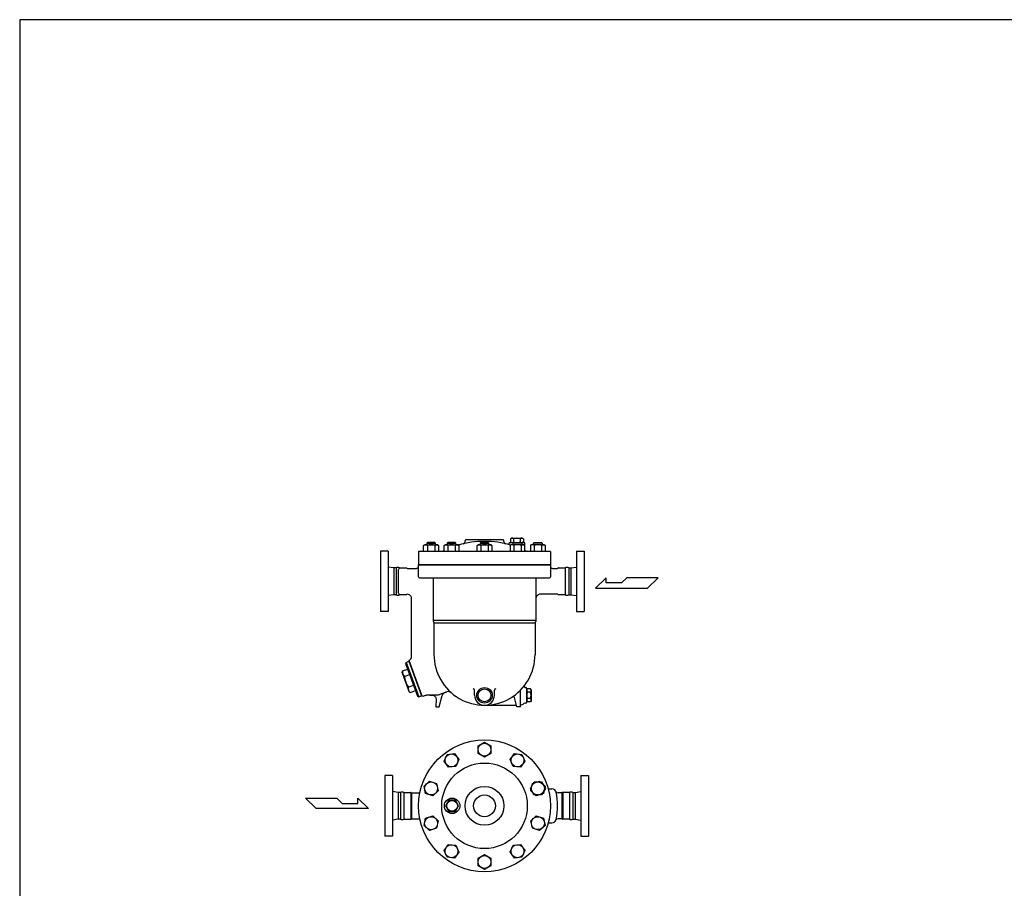
# Model space of a CAD drawing. Extents: x 252 to 5726, y 98 to 3948.
# Drawn here: x 252 to 2532, y 1937 to 3948 of the extents above; entities that cross this region are included whole.
import ezdxf

# ---------------------------------------------------------------- set-up
doc = ezdxf.new("R2010")
doc.units = 0
doc.header["$LTSCALE"] = 4
doc.layers.get('0').update_dxf_attribs({"linetype": 'CONTINUOUS'})

msp = doc.modelspace()

# ---------------------------------------------------------------- linework, layer by layer
for p, q in [((1196.1, 2737.4), (1194.8, 2736)), ((1213.4, 2737.4), (1196.1, 2737.4)), ((1214.8, 2736), (1213.4, 2737.4)), ((1243.3, 2737.4), (1242, 2736)), ((1260.6, 2737.4), (1243.3, 2737.4)), ((1262, 2736), (1260.6, 2737.4)), ((1283.4, 2739.5), (1283.4, 2741.4)), ((1371.4, 2743.4), (1285.4, 2743.4)), ((1319.7, 2737.4), (1318.4, 2736)), ((1337, 2737.4), (1319.7, 2737.4)), ((1338.4, 2736), (1337, 2737.4)), ((1373.4, 2739.5), (1373.4, 2741.4)), ((1395.2, 2736.4), (1385.4, 2736.4)), ((1385.4, 2735.2), (1385.4, 2736.4)), ((1388.4, 2746), (1390.9, 2747.4)), ((1388.4, 2746), (1388.4, 2738.8)), ((1388.4, 2738.8), (1390.9, 2737.4)), ((1390.9, 2747.4), (1415.9, 2747.4)), ((1390.9, 2737.4), (1415.9, 2737.4)), ((1392.9, 2737.4), (1392.9, 2736.4)), ((1392.9, 2736.4), (1395.2, 2736.4)), ((1394.8, 2736), (1396.2, 2737.4)), ((1395.9, 2746), (1395.9, 2738.8)), ((1396.2, 2737.4), (1413.4, 2737.4)), ((1410.9, 2746), (1410.9, 2738.8)), ((1413.4, 2737.4), (1414.8, 2736)), ((1413.9, 2737.4), (1413.9, 2737)), ((1421.4, 2736.4), (1414.4, 2736.4)), ((1418.4, 2746), (1415.9, 2747.4)), ((1418.4, 2738.8), (1415.9, 2737.4)), ((1418.4, 2746), (1418.4, 2738.8)), ((1421.4, 2731.2), (1421.4, 2736.4)), ((1442, 2736), (1443.4, 2737.4)), ((1443.4, 2737.4), (1460.7, 2737.4)), ((1460.7, 2737.4), (1462, 2736)), ((1105.4, 2717.6), (1087.4, 2717.6)), ((1087.4, 2717.6), (1087.4, 2577.6)), ((1105.4, 2717.6), (1105.4, 2577.6)), ((1480.9, 2716.4), (1175.9, 2716.4)), ((1175.9, 2716.4), (1175.9, 2685.6)), ((1187.4, 2730.8), (1190.2, 2732.4)), ((1189, 2731.6), (1187.4, 2730.8)), ((1187.4, 2716.4), (1187.4, 2730.8)), ((1189.9, 2731.8), (1189, 2731.6)), ((1190.8, 2732), (1189.9, 2731.8)), ((1190.2, 2732.4), (1219.3, 2732.4)), ((1191.8, 2732), (1190.8, 2732)), ((1192.7, 2732), (1191.8, 2732)), ((1193.6, 2731.8), (1192.7, 2732)), ((1194.5, 2731.6), (1193.6, 2731.8)), ((1195.3, 2731.2), (1194.5, 2731.6)), ((1194.8, 2736), (1214.8, 2736)), ((1194.8, 2736), (1194.8, 2732.4)), ((1196.1, 2730.8), (1195.3, 2731.2)), ((1196.1, 2730.8), (1196.1, 2716.4)), ((1213.4, 2730.8), (1213.4, 2716.4)), ((1214.8, 2732.4), (1214.8, 2736)), ((1219.3, 2732.4), (1222.1, 2730.8)), ((1222.1, 2730.8), (1222.1, 2716.4)), ((1234.7, 2730.8), (1237.4, 2732.4)), ((1236.3, 2731.6), (1234.7, 2730.8)), ((1234.7, 2716.4), (1234.7, 2730.8)), ((1237.1, 2731.8), (1236.3, 2731.6)), ((1238.1, 2732), (1237.1, 2731.8)), ((1237.4, 2732.4), (1266.5, 2732.4)), ((1239, 2732), (1238.1, 2732)), ((1239.9, 2732), (1239, 2732)), ((1240.8, 2731.8), (1239.9, 2732)), ((1241.7, 2731.6), (1240.8, 2731.8)), ((1242.6, 2731.2), (1241.7, 2731.6)), ((1242, 2736), (1262, 2736)), ((1242, 2736), (1242, 2732.4)), ((1243.3, 2730.8), (1242.6, 2731.2)), ((1243.3, 2730.8), (1243.3, 2716.4)), ((1260.6, 2730.8), (1260.6, 2716.4)), ((1262, 2732.4), (1262, 2736)), ((1266.5, 2732.4), (1269.3, 2730.8)), ((1269.3, 2730.8), (1269.3, 2716.4)), ((1311.1, 2730.8), (1313.8, 2732.4)), ((1312.7, 2731.6), (1311.1, 2730.8)), ((1311.1, 2716.4), (1311.1, 2730.8)), ((1313.6, 2731.8), (1312.7, 2731.6)), ((1314.5, 2732), (1313.6, 2731.8)), ((1313.8, 2732.4), (1343, 2732.4)), ((1315.4, 2732), (1314.5, 2732)), ((1316.3, 2732), (1315.4, 2732)), ((1317.3, 2731.8), (1316.3, 2732)), ((1318.1, 2731.6), (1317.3, 2731.8)), ((1319, 2731.2), (1318.1, 2731.6)), ((1318.4, 2736), (1338.4, 2736)), ((1318.4, 2736), (1318.4, 2732.4)), ((1319.7, 2730.8), (1319, 2731.2)), ((1319.7, 2730.8), (1319.7, 2716.4)), ((1337.1, 2730.8), (1337.1, 2716.4)), ((1338.4, 2732.4), (1338.4, 2736)), ((1343, 2732.4), (1345.7, 2730.8)), ((1345.7, 2730.8), (1345.7, 2716.4)), ((1390.2, 2732.4), (1387.5, 2730.8)), ((1387.5, 2730.8), (1387.5, 2716.4)), ((1419.4, 2732.4), (1390.2, 2732.4)), ((1414.8, 2736), (1394.8, 2736)), ((1394.8, 2732.4), (1394.8, 2736)), ((1396.1, 2730.8), (1396.1, 2716.4)), ((1413.5, 2730.8), (1414.2, 2731.2)), ((1413.5, 2730.8), (1413.5, 2716.4)), ((1414.2, 2731.2), (1415.1, 2731.6)), ((1414.8, 2736), (1414.8, 2732.4)), ((1415.1, 2731.6), (1415.9, 2731.8)), ((1415.9, 2731.8), (1416.9, 2732)), ((1416.9, 2732), (1417.8, 2732)), ((1417.8, 2732), (1418.7, 2732)), ((1418.7, 2732), (1419.6, 2731.8)), ((1422.1, 2730.8), (1419.4, 2732.4)), ((1419.6, 2731.8), (1420.5, 2731.6)), ((1420.5, 2731.6), (1422.1, 2730.8)), ((1422.1, 2716.4), (1422.1, 2730.8)), ((1437.5, 2732.4), (1434.7, 2730.8)), ((1434.7, 2730.8), (1434.7, 2716.4)), ((1466.6, 2732.4), (1437.5, 2732.4)), ((1442, 2732.4), (1442, 2736)), ((1462, 2736), (1442, 2736)), ((1443.4, 2730.8), (1443.4, 2716.4)), ((1460.7, 2730.8), (1461.5, 2731.2)), ((1460.7, 2730.8), (1460.7, 2716.4)), ((1461.5, 2731.2), (1462.3, 2731.6)), ((1462, 2736), (1462, 2732.4)), ((1462.3, 2731.6), (1463.2, 2731.8)), ((1463.2, 2731.8), (1464.1, 2732)), ((1464.1, 2732), (1465, 2732)), ((1465, 2732), (1466, 2732)), ((1466, 2732), (1466.9, 2731.8)), ((1469.4, 2730.8), (1466.6, 2732.4)), ((1466.9, 2731.8), (1467.8, 2731.6)), ((1467.8, 2731.6), (1469.4, 2730.8)), ((1469.4, 2716.4), (1469.4, 2730.8)), ((1480.9, 2716.4), (1480.9, 2685.6)), ((1541.4, 2717.6), (1541.4, 2577.6)), ((1541.4, 2717.6), (1559.4, 2717.6)), ((1559.4, 2717.6), (1559.4, 2577.6)), ((1118.5, 2678.6), (1105.4, 2680.6)), ((1118.5, 2678.6), (1118.5, 2616.6)), ((1123.5, 2678.6), (1118.5, 2678.6)), ((1123.5, 2678.6), (1123.5, 2616.6)), ((1128.4, 2672.6), (1131.8, 2678.6)), ((1128.4, 2672.6), (1128.4, 2622.5)), ((1131.8, 2678.6), (1147.4, 2678.6)), ((1149.1, 2677.6), (1170.9, 2677.6)), ((1170.9, 2677.6), (1171.6, 2677.7)), ((1170.9, 2677.6), (1170.9, 2677.6)), ((1171.6, 2677.7), (1172.4, 2677.8)), ((1172.4, 2677.8), (1173.1, 2678.1)), ((1173.1, 2678.1), (1173.8, 2678.5)), ((1173.8, 2678.5), (1174.4, 2679.1)), ((1174.4, 2679.1), (1175, 2679.7)), ((1175, 2679.7), (1175.4, 2680.4)), ((1175.4, 2680.4), (1175.7, 2681.1)), ((1175.7, 2681.1), (1175.9, 2682.6)), ((1175.9, 2657.6), (1175.9, 2685.6)), ((1175.9, 2685.6), (1480.9, 2685.6)), ((1480.9, 2685.6), (1175.9, 2685.6)), ((1480.9, 2685.6), (1480.9, 2657.6)), ((1480.9, 2682.6), (1480.9, 2681.9)), ((1480.9, 2682.6), (1480.9, 2682.6)), ((1480.9, 2681.9), (1481.1, 2681.1)), ((1481.1, 2681.1), (1481.4, 2680.4)), ((1481.4, 2680.4), (1481.8, 2679.7)), ((1481.8, 2679.7), (1482.4, 2679.1)), ((1482.4, 2679.1), (1483, 2678.5)), ((1483, 2678.5), (1483.7, 2678.1)), ((1483.7, 2678.1), (1484.4, 2677.8)), ((1484.4, 2677.8), (1485.9, 2677.6)), ((1485.9, 2677.6), (1497.7, 2677.6)), ((1499.4, 2678.6), (1515, 2678.6)), ((1515, 2678.6), (1515, 2616.6)), ((1523.3, 2678.6), (1523.3, 2616.6)), ((1523.3, 2678.6), (1528.3, 2678.6)), ((1528.3, 2678.6), (1541.4, 2680.6)), ((1528.3, 2678.6), (1528.3, 2616.6)), ((1177.9, 2655.6), (1478.9, 2655.6)), ((1209.4, 2655.6), (1209.4, 2557.2)), ((1447.4, 2655.6), (1447.4, 2557.2)), ((1609.8, 2655.9), (1585.1, 2631.7)), ((1609.8, 2643.8), (1609.8, 2655.9)), ((1657.7, 2655.9), (1645.6, 2643.8)), ((1730.3, 2655.9), (1657.7, 2655.9)), ((1706.1, 2631.7), (1730.3, 2655.9)), ((1131.8, 2616.6), (1128.4, 2622.5)), ((1585.1, 2631.7), (1706.1, 2631.7)), ((1645.6, 2643.8), (1609.8, 2643.8)), ((1118.5, 2616.6), (1105.4, 2614.6)), ((1123.5, 2616.6), (1118.5, 2616.6)), ((1147.4, 2616.6), (1131.8, 2616.6)), ((1149.4, 2617.6), (1149.1, 2617.6)), ((1152.3, 2617.2), (1149.4, 2617.6)), ((1153.8, 2616.6), (1152.3, 2617.2)), ((1155.2, 2615.7), (1153.8, 2616.6)), ((1156.5, 2614.7), (1155.2, 2615.7)), ((1157.5, 2613.4), (1156.5, 2614.7)), ((1158.4, 2612), (1157.5, 2613.4)), ((1159, 2610.5), (1158.4, 2612)), ((1159.3, 2609), (1159, 2610.5)), ((1159.4, 2607.6), (1159.3, 2609)), ((1159.4, 2473.9), (1159.4, 2607.6)), ((1159.4, 2607.6), (1159.4, 2607.6)), ((1447.8, 2610.5), (1447.4, 2607.6)), ((1448.4, 2612), (1447.8, 2610.5)), ((1449.3, 2613.4), (1448.4, 2612)), ((1450.3, 2614.7), (1449.3, 2613.4)), ((1451.6, 2615.7), (1450.3, 2614.7)), ((1453, 2616.6), (1451.6, 2615.7)), ((1454.5, 2617.2), (1453, 2616.6)), ((1455.9, 2617.5), (1454.5, 2617.2)), ((1457.4, 2617.6), (1455.9, 2617.5)), ((1497.7, 2617.6), (1457.4, 2617.6)), ((1457.4, 2617.6), (1457.4, 2617.6)), ((1515, 2616.6), (1499.4, 2616.6)), ((1523.3, 2616.6), (1528.3, 2616.6)), ((1528.3, 2616.6), (1541.4, 2614.6)), ((1105.4, 2577.6), (1087.4, 2577.6)), ((1541.4, 2577.6), (1559.4, 2577.6)), ((1447.4, 2557.2), (1209.4, 2557.2)), ((1209.4, 2557.2), (1209.4, 2557.2)), ((1209.4, 2557.2), (1209.4, 2556.9)), ((1209.4, 2556.9), (1209.4, 2556.6)), ((1209.4, 2556.6), (1209.5, 2556.3)), ((1209.5, 2556.3), (1209.5, 2556)), ((1209.5, 2556), (1209.6, 2555.7)), ((1209.6, 2555.7), (1209.7, 2555.4)), ((1209.7, 2555.4), (1209.8, 2555.1)), ((1209.8, 2555.1), (1209.9, 2554.8)), ((1209.9, 2554.8), (1210.2, 2554.2)), ((1210.2, 2554.2), (1210.6, 2553.5)), ((1446.6, 2554.2), (1446.2, 2553.5)), ((1446.9, 2554.8), (1446.6, 2554.2)), ((1447, 2555.1), (1446.9, 2554.8)), ((1447.1, 2555.4), (1447, 2555.1)), ((1447.2, 2555.7), (1447.1, 2555.4)), ((1447.3, 2556), (1447.2, 2555.7)), ((1447.4, 2556.6), (1447.3, 2556.3)), ((1447.3, 2556.3), (1447.3, 2556)), ((1447.4, 2557.2), (1447.4, 2556.9)), ((1447.4, 2557.2), (1447.4, 2557.2)), ((1447.4, 2556.9), (1447.4, 2556.6)), ((1210.6, 2553.5), (1210.6, 2553.5)), ((1210.6, 2553.5), (1210.7, 2553.3)), ((1210.7, 2553.3), (1210.9, 2553)), ((1210.9, 2553), (1211, 2552.7)), ((1211, 2552.7), (1211.1, 2552.4)), ((1211.1, 2552.4), (1211.2, 2552.1)), ((1211.2, 2552.1), (1211.3, 2551.8)), ((1211.3, 2551.8), (1211.3, 2551.5)), ((1211.3, 2551.5), (1211.4, 2551.2)), ((1211.4, 2551.2), (1211.4, 2550.5)), ((1445.4, 2550.5), (1211.4, 2550.5)), ((1211.4, 2550.5), (1211.4, 2477.6)), ((1445.5, 2551.5), (1445.4, 2551.2)), ((1445.4, 2551.2), (1445.4, 2550.5)), ((1445.4, 2550.5), (1445.4, 2477.6)), ((1445.6, 2552.1), (1445.5, 2551.8)), ((1445.5, 2551.8), (1445.5, 2551.5)), ((1445.7, 2552.4), (1445.6, 2552.1)), ((1445.8, 2552.7), (1445.7, 2552.4)), ((1445.9, 2553), (1445.8, 2552.7)), ((1446, 2553.3), (1445.9, 2553)), ((1446.2, 2553.5), (1446, 2553.3)), ((1446.2, 2553.5), (1446.2, 2553.5)), ((1153.9, 2464.1), (1154.5, 2465.4)), ((1183.9, 2381.4), (1153.9, 2464.1)), ((1154.5, 2465.4), (1155.1, 2465.6)), ((1137.8, 2435.3), (1138.6, 2440)), ((1138.6, 2440), (1150.5, 2444.3)), ((1146.9, 2459.9), (1145.7, 2457.4)), ((1145.7, 2457.4), (1173.4, 2381.3)), ((1146.9, 2459.9), (1153.5, 2462.3)), ((1146.9, 2459.9), (1176, 2380.1)), ((1153.5, 2462.3), (1182.5, 2382.5)), ((1154.8, 2461.7), (1153.8, 2461.4)), ((1137.8, 2435.3), (1153.1, 2393.1)), ((1143.1, 2427.5), (1155, 2431.8)), ((1152.2, 2402.5), (1164.1, 2406.8)), ((1156.7, 2390), (1168.6, 2394.4)), ((1305.4, 2383.6), (1305.4, 2395.6)), ((1351.4, 2383.6), (1351.4, 2395.6)), ((1411.4, 2356.6), (1411.4, 2395.1)), ((1423.6, 2401.6), (1423.6, 2401.6)), ((1426.4, 2396.1), (1427.8, 2398.6)), ((1426.4, 2368.6), (1426.4, 2398.6)), ((1426.4, 2396.1), (1426.4, 2371.1)), ((1434.9, 2398.6), (1427.8, 2398.6)), ((1436.4, 2396.1), (1434.9, 2398.6)), ((1436.4, 2396.1), (1436.4, 2371.1)), ((1153.1, 2393.1), (1156.7, 2390)), ((1173.4, 2381.3), (1176, 2380.1)), ((1176, 2380.1), (1182.5, 2382.5)), ((1183.1, 2383.7), (1182.2, 2383.4)), ((1185.2, 2380.8), (1183.9, 2381.4)), ((1188.8, 2382.1), (1185.2, 2380.8)), ((1190.4, 2382.6), (1188.8, 2382.1)), ((1191.8, 2383.1), (1190.4, 2382.6)), ((1193, 2383.4), (1191.8, 2383.1)), ((1194.1, 2383.8), (1193, 2383.4)), ((1195, 2384), (1194.1, 2383.8)), ((1195.8, 2384.2), (1195, 2384)), ((1196.4, 2384.3), (1195.8, 2384.2)), ((1196.8, 2384.3), (1196.4, 2384.3)), ((1196.8, 2384.3), (1196.8, 2384.3)), ((1221.4, 2384.3), (1196.8, 2384.3)), ((1201.9, 2384.3), (1206.3, 2384.3)), ((1206.3, 2384.3), (1206.3, 2384.3)), ((1206.3, 2384.3), (1207.8, 2384.2)), ((1207.8, 2384.2), (1209.3, 2383.9)), ((1209.3, 2383.9), (1210.8, 2383.3)), ((1210.8, 2383.3), (1212.3, 2382.4)), ((1212.3, 2382.4), (1213.6, 2381.2)), ((1213.6, 2381.2), (1214.6, 2379.9)), ((1214.6, 2379.9), (1215.4, 2378.4)), ((1215.4, 2378.4), (1216, 2376.9)), ((1216.3, 2373.8), (1215.4, 2356.6)), ((1216, 2376.9), (1216.3, 2373.8)), ((1241.2, 2391.6), (1221.4, 2384.3)), ((1223.4, 2356.6), (1230.5, 2383.1)), ((1230.5, 2383.1), (1230.8, 2384)), ((1230.5, 2383.1), (1230.5, 2383.1)), ((1230.8, 2384), (1231.2, 2384.9)), ((1231.2, 2384.9), (1231.6, 2385.8)), ((1231.6, 2385.8), (1232.2, 2386.6)), ((1232.2, 2386.6), (1232.8, 2387.3)), ((1232.8, 2387.3), (1233.5, 2388)), ((1233.5, 2388), (1234.2, 2388.6)), ((1234.2, 2388.6), (1235, 2389.1)), ((1235, 2389.1), (1236.7, 2390)), ((1236.7, 2390), (1240.8, 2391.4)), ((1403.4, 2356.6), (1397.6, 2378.3)), ((1434.9, 2391.1), (1427.8, 2391.1)), ((1434.9, 2376.1), (1427.8, 2376.1)), ((1215.4, 2356.6), (1223.4, 2356.6)), ((1328.4, 2360.6), (1402.3, 2360.6)), ((1411.4, 2356.6), (1403.4, 2356.6)), ((1426.4, 2371.1), (1427.8, 2368.6)), ((1434.9, 2368.6), (1427.8, 2368.6)), ((1436.4, 2371.1), (1434.9, 2368.6)), ((1313.4, 2266.4), (1328.4, 2275.1)), ((1313.4, 2249.1), (1313.4, 2266.4)), ((1328.4, 2275.1), (1343.4, 2266.4)), ((1343.4, 2266.4), (1343.4, 2249.1)), ((1234.7, 2231.1), (1241.8, 2246.9)), ((1241.8, 2246.9), (1259, 2248.7)), ((1259, 2248.7), (1269.2, 2234.7)), ((1269.2, 2234.7), (1262.1, 2218.9)), ((1328.4, 2240.4), (1313.4, 2249.1)), ((1343.4, 2249.1), (1328.4, 2240.4)), ((1387.6, 2234.7), (1397.7, 2248.7)), ((1394.6, 2218.9), (1387.6, 2234.7)), ((1397.7, 2248.7), (1415, 2246.9)), ((1415, 2246.9), (1422, 2231.1)), ((1244.9, 2217.1), (1234.7, 2231.1)), ((1262.1, 2218.9), (1244.9, 2217.1)), ((1411.8, 2217.1), (1394.6, 2218.9)), ((1422, 2231.1), (1411.8, 2217.1)), ((1097.4, 2197.7), (1097.4, 2057.7)), ((1115.4, 2197.7), (1097.4, 2197.7)), ((1115.4, 2197.7), (1115.4, 2057.7)), ((1551.4, 2197.7), (1551.4, 2057.7)), ((1551.4, 2197.7), (1569.4, 2197.7)), ((1569.4, 2197.7), (1569.4, 2057.7)), ((1188.3, 2173.2), (1201.1, 2184.8)), ((1191.9, 2156.3), (1188.3, 2173.2)), ((1201.1, 2184.8), (1217.6, 2179.5)), ((1217.6, 2179.5), (1221.2, 2162.5)), ((1434.7, 2167.9), (1443.4, 2182.9)), ((1443.4, 2152.9), (1434.7, 2167.9)), ((1435.6, 2162.6), (1439.2, 2179.5)), ((1439.2, 2179.5), (1455.6, 2184.9)), ((1443.4, 2182.9), (1460.7, 2182.9)), ((1455.6, 2184.9), (1468.5, 2173.3)), ((1460.7, 2182.9), (1469.3, 2167.9)), ((1469.3, 2167.9), (1460.7, 2152.9)), ((1468.5, 2173.3), (1464.9, 2156.3)), ((1475.7, 2167.2), (1484.6, 2167.2)), ((938.4, 2121.2), (914.2, 2145.4)), ((914.2, 2145.4), (986.8, 2145.4)), ((986.8, 2145.4), (998.9, 2133.3)), ((1034.7, 2145.4), (1059.4, 2121.2)), ((1034.7, 2133.3), (1034.7, 2145.4)), ((1128.5, 2158.7), (1115.4, 2160.7)), ((1128.5, 2158.7), (1128.5, 2096.7)), ((1133.5, 2158.7), (1128.5, 2158.7)), ((1133.5, 2158.7), (1133.5, 2096.7)), ((1141.8, 2158.7), (1157.4, 2158.7)), ((1141.8, 2158.7), (1141.8, 2096.7)), ((1157.4, 2157.2), (1157.4, 2096.7)), ((1159.1, 2157.7), (1178.9, 2157.7)), ((1159.1, 2156.6), (1159.1, 2097.7)), ((1208.4, 2150.9), (1191.9, 2156.3)), ((1221.2, 2162.5), (1208.4, 2150.9)), ((1448.4, 2151), (1435.6, 2162.6)), ((1460.7, 2152.9), (1443.4, 2152.9)), ((1464.9, 2156.3), (1448.4, 2151)), ((1507.7, 2157.7), (1498.7, 2157.7)), ((1507.7, 2156.3), (1507.7, 2097.7)), ((1525, 2158.7), (1509.4, 2158.7)), ((1509.4, 2157.1), (1509.4, 2096.7)), ((1525, 2158.7), (1525, 2096.7)), ((1533.3, 2158.7), (1538.3, 2158.7)), ((1533.3, 2158.7), (1533.3, 2096.7)), ((1538.3, 2158.7), (1551.4, 2160.7)), ((1538.3, 2158.7), (1538.3, 2096.7)), ((1059.4, 2121.2), (938.4, 2121.2)), ((998.9, 2133.3), (1034.7, 2133.3)), ((1159.1, 2097.7), (1178.9, 2097.7)), ((1188.3, 2082.2), (1191.9, 2099.1)), ((1191.9, 2099.1), (1208.4, 2104.5)), ((1208.4, 2104.5), (1221.2, 2092.9)), ((1435.6, 2092.9), (1448.4, 2104.5)), ((1448.4, 2104.5), (1464.9, 2099.2)), ((1464.9, 2099.2), (1468.5, 2082.2)), ((1507.7, 2097.7), (1498.7, 2097.7)), ((1128.5, 2096.7), (1115.4, 2094.7)), ((1133.5, 2096.7), (1128.5, 2096.7)), ((1141.8, 2096.7), (1157.4, 2096.7)), ((1201.2, 2070.6), (1188.3, 2082.2)), ((1217.6, 2076), (1201.2, 2070.6)), ((1221.2, 2092.9), (1217.6, 2076)), ((1439.2, 2076), (1435.6, 2092.9)), ((1455.6, 2070.6), (1439.2, 2076)), ((1468.5, 2082.2), (1455.6, 2070.6)), ((1475.7, 2088.2), (1484.6, 2088.2)), ((1525, 2096.7), (1509.4, 2096.7)), ((1533.3, 2096.7), (1538.3, 2096.7)), ((1538.3, 2096.7), (1551.4, 2094.7)), ((1115.4, 2057.7), (1097.4, 2057.7)), ((1551.4, 2057.7), (1569.4, 2057.7)), ((1234.8, 2024.4), (1244.9, 2038.4)), ((1244.9, 2038.4), (1262.2, 2036.6)), ((1262.2, 2036.6), (1269.2, 2020.7)), ((1387.6, 2020.8), (1394.6, 2036.6)), ((1394.6, 2036.6), (1411.9, 2038.4)), ((1411.9, 2038.4), (1422, 2024.4)), ((1241.8, 2008.5), (1234.8, 2024.4)), ((1259, 2006.7), (1241.8, 2008.5)), ((1269.2, 2020.7), (1259, 2006.7)), ((1313.4, 2006.4), (1328.4, 2015.1)), ((1328.4, 2015.1), (1343.4, 2006.4)), ((1397.8, 2006.7), (1387.6, 2020.8)), ((1415, 2008.6), (1397.8, 2006.7)), ((1422, 2024.4), (1415, 2008.6)), ((1313.4, 1989.1), (1313.4, 2006.4)), ((1328.4, 1980.4), (1313.4, 1989.1)), ((1343.4, 1989.1), (1328.4, 1980.4)), ((1343.4, 2006.4), (1343.4, 1989.1))]:
    msp.add_line(p, q)
for points in [[(252, 98), (5726, 98), (5726, 3948), (252, 3948)], [(1238.4, 2127.7), (1245.9, 2114.7), (1260.9, 2114.7), (1268.4, 2127.7), (1260.9, 2140.7), (1245.9, 2140.7)]]:
    msp.add_lwpolyline(points, close=True)
for centre, radius in [((1328.4, 2383.6), 18), ((1328.4, 2383.6), 15), ((1328.4, 2127.7), 152.5), ((1328.4, 2257.7), 15), ((1252, 2232.9), 15), ((1404.8, 2232.9), 15), ((1328.4, 2127.7), 99), ((1204.8, 2167.9), 15), ((1328.4, 2127.7), 45), ((1452, 2167.9), 15), ((1452, 2167.9), 15), ((1253.4, 2127.7), 18), ((1328.4, 2127.7), 25.2), ((1253.4, 2127.7), 12.5), ((1204.8, 2087.5), 15), ((1452, 2087.6), 15), ((1252, 2022.6), 15), ((1404.8, 2022.6), 15), ((1328.4, 1997.7), 15)]:
    msp.add_circle(centre, radius)
for centre, radius, start, end in [((1328.4, 2522.2), 218, 73.8824, 106.1176), ((1278.4, 2739.5), 5, 282.9567, 0), ((1285.4, 2741.4), 2, 90, 180), ((1371.4, 2741.4), 2, 0, 90), ((1378.4, 2739.5), 5, 180, 257.0433), ((1392.1, 2741.8), 5.61, 48.0713, 108.0713), ((1392.1, 2743), 5.61, 251.9287, 311.9287), ((1403.4, 2727.1), 20.3, 68.3099, 111.6901), ((1403.4, 2757.7), 20.3, 248.3099, 291.6901), ((1414.6, 2741.8), 5.61, 71.9287, 131.9287), ((1414.6, 2743), 5.61, 228.0713, 288.0713), ((1204.8, 2701.2), 30.8, 73.6802, 106.3198), ((1217.7, 2723.9), 8.17, 58.0001, 121.9999), ((1328.4, 2522.2), 218, 115.4648, 117.0228), ((1252, 2701.2), 30.8, 73.6802, 106.3198), ((1265, 2723.9), 8.17, 58.0001, 121.9999), ((1328.4, 2701.2), 30.8, 73.6802, 106.3198), ((1341.4, 2723.9), 8.17, 58.0001, 121.9999), ((1383.4, 2735.2), 2, 255.5225, 0), ((1391.8, 2723.9), 8.17, 58.0001, 121.9999), ((1404.8, 2701.2), 30.8, 73.6802, 106.3198), ((1425.4, 2721.9), 4, 215.1752, 244.0914), ((1328.4, 2522.2), 218, 62.9772, 64.5352), ((1439, 2723.9), 8.17, 58.0001, 121.9999), ((1452, 2701.2), 30.8, 73.6802, 106.3198), ((1127.6, 2670.2), 9.39, 63.5171, 116.4829), ((1147.4, 2677.6), 0.999, 30.2441, 90.0379), ((1149.1, 2678.6), 0.988, 209.3462, 269.5587), ((1497.7, 2678.6), 1, 270.0365, 329.8808), ((1499.4, 2677.6), 0.991, 90.2806, 150.4399), ((1519.1, 2670.2), 9.39, 63.5171, 116.4829), ((1177.9, 2657.6), 2, 180, 270), ((1478.9, 2657.6), 2, 270, 0), ((1127.6, 2625), 9.39, 243.5171, 296.4829), ((1147.4, 2617.6), 0.989, 270.7087, 330.5816), ((1149.1, 2616.6), 1, 89.7435, 149.7888), ((1497.7, 2616.6), 1, 30.2593, 90.0227), ((1499.4, 2617.6), 1, 209.7434, 269.0438), ((1519.1, 2625), 9.39, 243.5171, 296.4829), ((1149.4, 2473.8), 10, 304.8807, 0.3879), ((1328.4, 2477.6), 117, 179.765, 0.235), ((1151.2, 2437.5), 12.9, 168.9736, 231.0264), ((1191.7, 2431), 48.8, 184.1972, 215.8028), ((1164.8, 2400.1), 12.9, 168.9736, 231.0264), ((1302.4, 2395.6), 3, 0, 90), ((1354.4, 2395.6), 3, 90, 180), ((1423.6, 2404.6), 3, 143.843, 268.9021), ((1423.4, 2398.6), 3, 359.5644, 86.691), ((1432, 2394.9), 5.58, 162.2455, 222.2455), ((1430.8, 2394.9), 5.58, 317.7545, 17.7545), ((1244.6, 2382.2), 10, 48.7139, 110.0433), ((1328.4, 2383.6), 23, 180, 0), ((1394.7, 2377.6), 3, 14.9975, 123.5255), ((1446.5, 2383.6), 20.2, 158.1345, 201.8655), ((1432, 2372.3), 5.58, 137.7545, 197.7545), ((1416.2, 2383.6), 20.2, 338.1345, 21.8655), ((1430.8, 2372.3), 5.58, 342.2455, 42.2455), ((1409.3, 2376.6), 16, 277.6041, 310.2919), ((1423, 2360.8), 4.92, 85.0788, 132.6228), ((1423.4, 2368.6), 2.96, 269.1696, 0.0033), ((1484.5, 2157.1), 10.1, 11.2613, 89.4322), ((1137.6, 2150.3), 9.39, 63.5171, 116.4829), ((1157.3, 2157.5), 1.2, 35.2804, 84.0573), ((1159.2, 2158.9), 1.2, 215.5306, 264.6094), ((1498.7, 2162.9), 5.15, 202.63, 270.0066), ((1328.4, 2127.7), 169, 349.3071, 10.6929), ((1507.6, 2158.9), 1.2, 275.6669, 324.5228), ((1509.5, 2157.5), 1.2, 95.6582, 144.6726), ((1529.1, 2150.3), 9.39, 63.5171, 116.4829), ((1159.2, 2096.5), 1.2, 95.3906, 144.4694), ((1498.7, 2092.5), 5.2, 90.1597, 156.9291), ((1507.6, 2096.5), 1.2, 35.4772, 84.3331), ((1137.6, 2105.1), 9.39, 243.5171, 296.4829), ((1157.3, 2097.9), 1.2, 275.9427, 324.7196), ((1484.5, 2098.4), 10.1, 270.5678, 348.7387), ((1509.5, 2097.9), 1.2, 215.3274, 264.3418), ((1529.1, 2105.1), 9.39, 243.5171, 296.4829)]:
    msp.add_arc(centre, radius, start, end)

doc.saveas('drawing.dxf')
